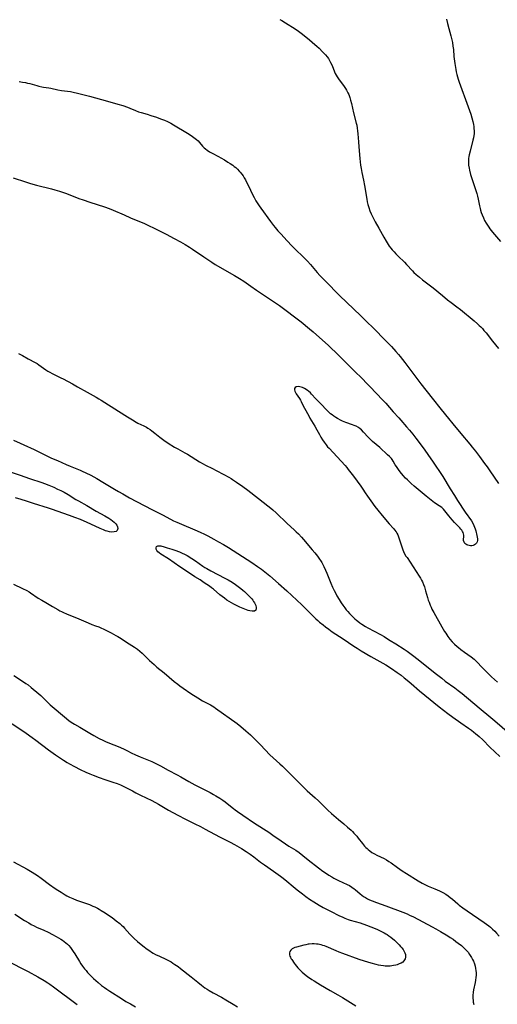
# Model space of a CAD drawing. Units: inches. Extents: x 2033482 to 2038436, y 231862 to 237280.
# Drawn here: x 2034704 to 2034854, y 233986 to 234295 of the extents above; entities that cross this region are included whole.
import ezdxf

# ---------------------------------------------------------------- set-up
doc = ezdxf.new("R2010")
doc.units = ezdxf.units.IN
doc.header["$MEASUREMENT"] = 0
doc.layers.add('c_06_T13S_R18E', color=86, linetype='Continuous')

msp = doc.modelspace()

# ---------------------------------------------------------------- linework, layer by layer
at = {"layer": 'c_06_T13S_R18E'}
for points in [[(2034786.12, 234295.5, 1034), (2034786.71, 234295.19, 1034), (2034787.86, 234294.5, 1034), (2034790.9, 234292.54, 1034), (2034791.92, 234291.83, 1034), (2034793.17, 234290.91, 1034), (2034795.43, 234289.11, 1034), (2034797.12, 234287.68, 1034), (2034797.75, 234287.12, 1034), (2034798.44, 234286.48, 1034), (2034799.55, 234285.38, 1034), (2034800.03, 234284.88, 1034), (2034800.48, 234284.37, 1034), (2034800.95, 234283.79, 1034), (2034801.35, 234283.21, 1034), (2034801.72, 234282.6, 1034), (2034802.05, 234281.98, 1034), (2034802.49, 234281.06, 1034), (2034803.26, 234279.09, 1034), (2034803.52, 234278.51, 1034), (2034803.79, 234278.01, 1034), (2034804.08, 234277.53, 1034), (2034804.75, 234276.53, 1034), (2034806.09, 234274.74, 1034), (2034806.75, 234273.8, 1034), (2034807.03, 234273.35, 1034), (2034807.27, 234272.94, 1034), (2034807.5, 234272.51, 1034), (2034807.76, 234271.94, 1034), (2034808.07, 234271.06, 1034), (2034808.34, 234270.13, 1034), (2034808.58, 234269.16, 1034), (2034809.24, 234266.25, 1034), (2034810.09, 234262.92, 1034), (2034810.23, 234262.28, 1034), (2034810.39, 234261.43, 1034), (2034810.53, 234260.57, 1034), (2034810.62, 234259.65, 1034), (2034810.76, 234257.06, 1034), (2034810.88, 234255.48, 1034), (2034811.21, 234251.89, 1034), (2034811.46, 234249.78, 1034), (2034811.61, 234248.73, 1034), (2034811.84, 234247.46, 1034), (2034812.34, 234245.1, 1034), (2034812.67, 234243.42, 1034), (2034813.39, 234239.09, 1034), (2034813.54, 234238.3, 1034), (2034813.75, 234237.4, 1034), (2034814, 234236.52, 1034), (2034814.38, 234235.48, 1034), (2034814.79, 234234.51, 1034), (2034815.41, 234233.2, 1034), (2034816.06, 234231.98, 1034), (2034817.21, 234229.98, 1034), (2034818.74, 234227.16, 1034), (2034819.47, 234225.91, 1034), (2034820.14, 234224.84, 1034), (2034820.48, 234224.35, 1034), (2034820.94, 234223.74, 1034), (2034821.42, 234223.15, 1034), (2034821.95, 234222.55, 1034), (2034822.49, 234221.97, 1034), (2034823.22, 234221.23, 1034), (2034825.22, 234219.29, 1034), (2034825.85, 234218.64, 1034), (2034827.76, 234216.6, 1034), (2034828.22, 234216.12, 1034), (2034828.94, 234215.44, 1034), (2034829.95, 234214.59, 1034), (2034830.94, 234213.8, 1034), (2034834.2, 234211.31, 1034), (2034837.13, 234208.88, 1034), (2034838.77, 234207.54, 1034), (2034839.86, 234206.68, 1034), (2034841.66, 234205.33, 1034), (2034842.78, 234204.46, 1034), (2034847.12, 234200.88, 1034), (2034848.15, 234200, 1034), (2034848.72, 234199.47, 1034), (2034849.21, 234198.97, 1034), (2034849.7, 234198.46, 1034), (2034850.17, 234197.92, 1034), (2034850.88, 234197.09, 1034), (2034852.87, 234194.55, 1034), (2034854.8, 234192.27, 1034)], [(2034838.42, 234295.6, 1032), (2034838.72, 234294.28, 1032), (2034839.16, 234292.63, 1032), (2034839.82, 234290.42, 1032), (2034839.94, 234289.95, 1032), (2034840.13, 234289.15, 1032), (2034840.29, 234288.26, 1032), (2034840.46, 234287.13, 1032), (2034840.58, 234286.07, 1032), (2034840.78, 234283.93, 1032), (2034841.05, 234281.74, 1032), (2034841.25, 234280.46, 1032), (2034841.37, 234279.78, 1032), (2034841.51, 234279.11, 1032), (2034841.72, 234278.23, 1032), (2034841.92, 234277.5, 1032), (2034842.14, 234276.77, 1032), (2034842.44, 234275.87, 1032), (2034845.28, 234268.06, 1032), (2034845.66, 234266.95, 1032), (2034846.04, 234265.78, 1032), (2034846.38, 234264.63, 1032), (2034846.66, 234263.52, 1032), (2034846.86, 234262.53, 1032), (2034846.97, 234261.86, 1032), (2034847.05, 234261.19, 1032), (2034847.09, 234260.68, 1032), (2034847.1, 234260.17, 1032), (2034847.07, 234259.62, 1032), (2034847.01, 234259.06, 1032), (2034846.89, 234258.32, 1032), (2034846.72, 234257.59, 1032), (2034845.81, 234254.16, 1032), (2034845.55, 234253, 1032), (2034845.46, 234252.5, 1032), (2034845.37, 234251.83, 1032), (2034845.32, 234251.15, 1032), (2034845.33, 234250.46, 1032), (2034845.38, 234249.78, 1032), (2034845.52, 234248.87, 1032), (2034845.65, 234248.22, 1032), (2034846, 234246.85, 1032), (2034846.49, 234245.26, 1032), (2034847.52, 234242.12, 1032), (2034847.9, 234240.86, 1032), (2034848.13, 234240.03, 1032), (2034848.36, 234239.09, 1032), (2034848.78, 234236.99, 1032), (2034848.95, 234236.21, 1032), (2034849.11, 234235.63, 1032), (2034849.34, 234234.93, 1032), (2034849.59, 234234.23, 1032), (2034850, 234233.26, 1032), (2034850.4, 234232.44, 1032), (2034850.89, 234231.57, 1032), (2034851.3, 234230.91, 1032), (2034851.74, 234230.28, 1032), (2034852.08, 234229.82, 1032), (2034852.9, 234228.78, 1032), (2034855.37, 234225.8, 1032)], [(2034704.25, 234276.02, 1036), (2034705.35, 234275.87, 1036), (2034706.21, 234275.71, 1036), (2034706.93, 234275.54, 1036), (2034707.64, 234275.36, 1036), (2034709.81, 234274.76, 1036), (2034710.49, 234274.58, 1036), (2034711.42, 234274.38, 1036), (2034711.95, 234274.29, 1036), (2034713.55, 234274.07, 1036), (2034714.25, 234273.95, 1036), (2034716.45, 234273.45, 1036), (2034717.52, 234273.25, 1036), (2034720.38, 234272.86, 1036), (2034721.21, 234272.71, 1036), (2034722.6, 234272.39, 1036), (2034726.38, 234271.43, 1036), (2034731.95, 234269.82, 1036), (2034735.27, 234268.94, 1036), (2034736.85, 234268.46, 1036), (2034738.27, 234267.97, 1036), (2034738.97, 234267.7, 1036), (2034740.84, 234266.9, 1036), (2034741.78, 234266.53, 1036), (2034742.57, 234266.27, 1036), (2034744.43, 234265.74, 1036), (2034745.62, 234265.38, 1036), (2034747.42, 234264.79, 1036), (2034748.65, 234264.35, 1036), (2034749.88, 234263.87, 1036), (2034750.81, 234263.46, 1036), (2034751.87, 234262.94, 1036), (2034752.75, 234262.45, 1036), (2034757.11, 234259.82, 1036), (2034758.27, 234259.07, 1036), (2034759.13, 234258.46, 1036), (2034759.56, 234258.13, 1036), (2034759.97, 234257.78, 1036), (2034760.42, 234257.36, 1036), (2034760.84, 234256.92, 1036), (2034761.87, 234255.76, 1036), (2034762.36, 234255.23, 1036), (2034762.73, 234254.89, 1036), (2034763.3, 234254.43, 1036), (2034764.07, 234253.95, 1036), (2034764.88, 234253.51, 1036), (2034766.87, 234252.48, 1036), (2034767.63, 234252.06, 1036), (2034768.7, 234251.43, 1036), (2034769.78, 234250.76, 1036), (2034770.54, 234250.27, 1036), (2034771.3, 234249.74, 1036), (2034771.79, 234249.37, 1036), (2034772.25, 234248.99, 1036), (2034772.83, 234248.47, 1036), (2034773.37, 234247.91, 1036), (2034773.7, 234247.53, 1036), (2034774.13, 234246.98, 1036), (2034774.54, 234246.38, 1036), (2034774.93, 234245.76, 1036), (2034775.29, 234245.13, 1036), (2034775.65, 234244.46, 1036), (2034776.23, 234243.32, 1036), (2034777.56, 234240.52, 1036), (2034778, 234239.65, 1036), (2034778.62, 234238.55, 1036), (2034779.17, 234237.66, 1036), (2034779.63, 234236.96, 1036), (2034780.1, 234236.27, 1036), (2034783.15, 234232.1, 1036), (2034784.1, 234230.84, 1036), (2034784.61, 234230.21, 1036), (2034785.45, 234229.21, 1036), (2034786.48, 234228.07, 1036), (2034788.33, 234226.12, 1036), (2034789.95, 234224.36, 1036), (2034790.61, 234223.68, 1036), (2034793.82, 234220.61, 1036), (2034794.8, 234219.6, 1036), (2034795.76, 234218.55, 1036), (2034797.8, 234216.1, 1036), (2034798.68, 234215.11, 1036), (2034801.29, 234212.52, 1036), (2034803.98, 234209.68, 1036), (2034804.94, 234208.72, 1036), (2034811.47, 234202.53, 1036), (2034813.66, 234200.41, 1036), (2034815.16, 234198.92, 1036), (2034819.63, 234194.38, 1036), (2034821.11, 234192.86, 1036), (2034822.54, 234191.31, 1036), (2034823.35, 234190.37, 1036), (2034823.93, 234189.68, 1036), (2034825.36, 234187.85, 1036), (2034829.08, 234182.81, 1036), (2034830.39, 234181.15, 1036), (2034833.89, 234176.66, 1036), (2034836.77, 234173.12, 1036), (2034839.05, 234170.23, 1036), (2034840.44, 234168.52, 1036), (2034842.93, 234165.5, 1036), (2034845.74, 234162.21, 1036), (2034846.5, 234161.28, 1036), (2034847.49, 234160, 1036), (2034848.79, 234158.27, 1036), (2034850.4, 234156.17, 1036), (2034851.2, 234155.07, 1036), (2034852.04, 234153.84, 1036), (2034854.74, 234149.79, 1036)], [(2034702.35, 234245.79, 1038), (2034706.23, 234244.49, 1038), (2034707.87, 234243.98, 1038), (2034709.68, 234243.49, 1038), (2034714.38, 234242.35, 1038), (2034715.42, 234242.06, 1038), (2034716.95, 234241.6, 1038), (2034717.86, 234241.3, 1038), (2034719.12, 234240.84, 1038), (2034722.98, 234239.33, 1038), (2034724.34, 234238.84, 1038), (2034726.43, 234238.14, 1038), (2034731.09, 234236.66, 1038), (2034732.54, 234236.15, 1038), (2034733.78, 234235.64, 1038), (2034737.18, 234234.14, 1038), (2034739.23, 234233.25, 1038), (2034743.66, 234231.43, 1038), (2034745.12, 234230.78, 1038), (2034746.4, 234230.15, 1038), (2034750.42, 234228.1, 1038), (2034752.98, 234226.75, 1038), (2034754.94, 234225.69, 1038), (2034756.33, 234224.9, 1038), (2034757.71, 234224.05, 1038), (2034758.67, 234223.41, 1038), (2034762.2, 234220.97, 1038), (2034763.76, 234219.93, 1038), (2034764.74, 234219.3, 1038), (2034765.83, 234218.63, 1038), (2034771.85, 234215.14, 1038), (2034773.48, 234214.16, 1038), (2034774.76, 234213.31, 1038), (2034776.97, 234211.74, 1038), (2034778.76, 234210.52, 1038), (2034780.05, 234209.66, 1038), (2034782.89, 234207.83, 1038), (2034783.79, 234207.23, 1038), (2034785.96, 234205.72, 1038), (2034787.72, 234204.46, 1038), (2034791.13, 234201.89, 1038), (2034792.82, 234200.56, 1038), (2034795.41, 234198.42, 1038), (2034796.54, 234197.47, 1038), (2034801.37, 234193.13, 1038), (2034802.41, 234192.16, 1038), (2034803.47, 234191.13, 1038), (2034806.91, 234187.67, 1038), (2034809.39, 234185.21, 1038), (2034812.05, 234182.65, 1038), (2034813.33, 234181.38, 1038), (2034814.46, 234180.21, 1038), (2034818.36, 234176.08, 1038), (2034819.33, 234175.01, 1038), (2034821.64, 234172.38, 1038), (2034823.43, 234170.46, 1038), (2034824.14, 234169.67, 1038), (2034825.91, 234167.66, 1038), (2034826.83, 234166.55, 1038), (2034827.81, 234165.32, 1038), (2034828.76, 234164.11, 1038), (2034831.39, 234160.58, 1038), (2034832.79, 234158.65, 1038), (2034834.01, 234156.89, 1038), (2034837.23, 234152.06, 1038), (2034839.54, 234148.17, 1038), (2034840.91, 234146.05, 1038), (2034841.91, 234144.46, 1038), (2034844.32, 234140.84, 1038), (2034846.24, 234138.08, 1038), (2034846.69, 234137.35, 1038), (2034847.06, 234136.65, 1038), (2034847.27, 234136.14, 1038), (2034847.45, 234135.61, 1038), (2034847.64, 234134.97, 1038), (2034847.98, 234133.55, 1038), (2034848.08, 234133.02, 1038), (2034848.14, 234132.48, 1038), (2034848.13, 234131.97, 1038), (2034848.03, 234131.52, 1038), (2034847.83, 234131.13, 1038), (2034847.54, 234130.8, 1038), (2034847.18, 234130.55, 1038), (2034846.8, 234130.39, 1038), (2034846.38, 234130.3, 1038), (2034845.98, 234130.29, 1038), (2034845.58, 234130.33, 1038), (2034845.15, 234130.44, 1038), (2034844.81, 234130.58, 1038), (2034844.51, 234130.76, 1038), (2034844.23, 234131, 1038), (2034843.96, 234131.39, 1038), (2034843.81, 234131.9, 1038), (2034843.78, 234132.26, 1038), (2034843.84, 234133.19, 1038), (2034843.84, 234133.59, 1038), (2034843.78, 234134, 1038), (2034843.64, 234134.41, 1038), (2034843.43, 234134.82, 1038), (2034843.19, 234135.18, 1038), (2034842.91, 234135.54, 1038), (2034842.62, 234135.87, 1038), (2034840.98, 234137.58, 1038), (2034840.19, 234138.46, 1038), (2034839.19, 234139.65, 1038), (2034837.89, 234141.3, 1038), (2034837.46, 234141.79, 1038), (2034836.92, 234142.3, 1038), (2034836.16, 234142.86, 1038), (2034834.7, 234143.78, 1038), (2034834.15, 234144.16, 1038), (2034833.63, 234144.56, 1038), (2034832.04, 234145.83, 1038), (2034828.24, 234149.02, 1038), (2034827.33, 234149.84, 1038), (2034826.14, 234150.97, 1038), (2034825.6, 234151.52, 1038), (2034824.83, 234152.36, 1038), (2034823.88, 234153.55, 1038), (2034823.34, 234154.24, 1038), (2034822.7, 234155.14, 1038), (2034822.33, 234155.74, 1038), (2034821.67, 234156.85, 1038), (2034821.32, 234157.39, 1038), (2034821.12, 234157.64, 1038), (2034820.54, 234158.28, 1038), (2034819.91, 234158.89, 1038), (2034817.45, 234161.11, 1038), (2034815.24, 234163.02, 1038), (2034814.74, 234163.48, 1038), (2034813.8, 234164.43, 1038), (2034812.39, 234165.99, 1038), (2034811.75, 234166.64, 1038), (2034811.3, 234167.03, 1038), (2034810.82, 234167.37, 1038), (2034810.03, 234167.82, 1038), (2034809.48, 234168.07, 1038), (2034808.9, 234168.29, 1038), (2034806.82, 234169.01, 1038), (2034805.78, 234169.44, 1038), (2034805.33, 234169.64, 1038), (2034804.23, 234170.21, 1038), (2034803.69, 234170.54, 1038), (2034803.08, 234170.94, 1038), (2034802.5, 234171.38, 1038), (2034802.05, 234171.74, 1038), (2034801.61, 234172.12, 1038), (2034800.94, 234172.76, 1038), (2034798.85, 234174.96, 1038), (2034797.4, 234176.47, 1038), (2034796.08, 234177.89, 1038), (2034795.7, 234178.29, 1038), (2034795.14, 234178.79, 1038), (2034794.8, 234179.06, 1038), (2034794.4, 234179.33, 1038), (2034793.81, 234179.66, 1038), (2034793.22, 234179.93, 1038), (2034792.79, 234180.09, 1038), (2034792.37, 234180.2, 1038), (2034791.91, 234180.25, 1038), (2034791.49, 234180.23, 1038), (2034791.18, 234180.15, 1038), (2034790.9, 234179.96, 1038), (2034790.72, 234179.69, 1038), (2034790.67, 234179.24, 1038), (2034790.77, 234178.86, 1038), (2034790.97, 234178.45, 1038), (2034791.24, 234178.02, 1038), (2034792.29, 234176.53, 1038), (2034792.62, 234175.98, 1038), (2034792.84, 234175.55, 1038), (2034793.44, 234174.26, 1038), (2034793.83, 234173.47, 1038), (2034795.16, 234171.04, 1038), (2034795.54, 234170.38, 1038), (2034797.08, 234167.84, 1038), (2034797.72, 234166.7, 1038), (2034798.52, 234165.19, 1038), (2034798.97, 234164.39, 1038), (2034799.48, 234163.58, 1038), (2034800.03, 234162.79, 1038), (2034800.62, 234162, 1038), (2034801.1, 234161.4, 1038), (2034801.54, 234160.9, 1038), (2034806.59, 234155.46, 1038), (2034807.09, 234154.89, 1038), (2034807.59, 234154.27, 1038), (2034809.25, 234152.1, 1038), (2034811.52, 234149, 1038), (2034812.17, 234148.05, 1038), (2034812.89, 234146.92, 1038), (2034813.62, 234145.83, 1038), (2034814.66, 234144.37, 1038), (2034815.94, 234142.66, 1038), (2034816.89, 234141.43, 1038), (2034818.23, 234139.79, 1038), (2034820.47, 234137.22, 1038), (2034821.74, 234135.74, 1038), (2034822.12, 234135.27, 1038), (2034822.58, 234134.64, 1038), (2034822.86, 234134.2, 1038), (2034823.1, 234133.75, 1038), (2034823.37, 234133.14, 1038), (2034823.6, 234132.46, 1038), (2034824.16, 234130.55, 1038), (2034824.46, 234129.63, 1038), (2034824.68, 234129.04, 1038), (2034824.94, 234128.46, 1038), (2034825.27, 234127.8, 1038), (2034825.71, 234127.06, 1038), (2034826.03, 234126.57, 1038), (2034828.93, 234122.18, 1038), (2034829.87, 234120.72, 1038), (2034830.23, 234120.13, 1038), (2034830.56, 234119.53, 1038), (2034830.87, 234118.92, 1038), (2034831.2, 234118.15, 1038), (2034831.48, 234117.37, 1038), (2034831.88, 234116.11, 1038), (2034832.45, 234114.05, 1038), (2034832.7, 234113.26, 1038), (2034832.94, 234112.55, 1038), (2034833.3, 234111.62, 1038), (2034833.57, 234110.99, 1038), (2034833.87, 234110.37, 1038), (2034834.42, 234109.36, 1038), (2034836.99, 234104.85, 1038), (2034837.81, 234103.43, 1038), (2034838.17, 234102.83, 1038), (2034838.86, 234101.81, 1038), (2034839.51, 234100.97, 1038), (2034840.21, 234100.18, 1038), (2034840.94, 234099.43, 1038), (2034841.73, 234098.7, 1038), (2034842.16, 234098.33, 1038), (2034842.92, 234097.72, 1038), (2034844.05, 234096.88, 1038), (2034846.15, 234095.42, 1038), (2034847.08, 234094.67, 1038), (2034847.55, 234094.24, 1038), (2034848.01, 234093.78, 1038), (2034849.51, 234092.19, 1038), (2034851.03, 234090.73, 1038), (2034852.56, 234089.19, 1038), (2034854.4, 234087.43, 1038)], [(2034704.05, 234190.65, 1040), (2034704.69, 234190.34, 1040), (2034705.28, 234190.03, 1040), (2034707.11, 234189, 1040), (2034709.26, 234187.86, 1040), (2034709.88, 234187.5, 1040), (2034710.49, 234187.13, 1040), (2034711.22, 234186.62, 1040), (2034712.64, 234185.55, 1040), (2034713.27, 234185.13, 1040), (2034713.92, 234184.74, 1040), (2034714.63, 234184.34, 1040), (2034715.29, 234184.01, 1040), (2034717.32, 234183.06, 1040), (2034718.06, 234182.7, 1040), (2034721.03, 234181.12, 1040), (2034722.62, 234180.23, 1040), (2034725.6, 234178.46, 1040), (2034728.47, 234176.92, 1040), (2034729.27, 234176.46, 1040)], [(2034729.27, 234176.46, 1040), (2034730.02, 234176.01, 1040), (2034735.46, 234172.54, 1040), (2034738.3, 234170.78, 1040), (2034739.8, 234169.82, 1040), (2034741.02, 234169.11, 1040), (2034741.55, 234168.83, 1040), (2034743.4, 234167.92, 1040), (2034744.2, 234167.49, 1040), (2034744.65, 234167.23, 1040), (2034745.37, 234166.77, 1040), (2034745.87, 234166.41, 1040), (2034746.88, 234165.62, 1040), (2034748.41, 234164.37, 1040), (2034749.64, 234163.44, 1040), (2034751, 234162.52, 1040), (2034753.01, 234161.28, 1040), (2034754.05, 234160.68, 1040), (2034756.3, 234159.46, 1040), (2034757.07, 234159.02, 1040), (2034760.88, 234156.69, 1040), (2034761.99, 234156.05, 1040), (2034762.77, 234155.63, 1040), (2034764.92, 234154.57, 1040), (2034766.08, 234153.96, 1040), (2034768.5, 234152.63, 1040), (2034770.05, 234151.81, 1040), (2034770.79, 234151.39, 1040), (2034771.27, 234151.11, 1040), (2034772.54, 234150.26, 1040), (2034774.44, 234148.92, 1040), (2034776.04, 234147.77, 1040), (2034779.41, 234145.16, 1040), (2034782.33, 234142.87, 1040), (2034783.31, 234142.08, 1040), (2034783.86, 234141.61, 1040), (2034784.91, 234140.66, 1040), (2034788.39, 234137.33, 1040), (2034790.58, 234135.33, 1040), (2034791.28, 234134.67, 1040), (2034791.95, 234134, 1040), (2034792.92, 234132.96, 1040), (2034793.53, 234132.26, 1040), (2034796.29, 234129.04, 1040), (2034797.09, 234128.1, 1040), (2034797.94, 234127.01, 1040), (2034798.55, 234126.13, 1040), (2034798.85, 234125.67, 1040), (2034799.24, 234125.02, 1040), (2034799.59, 234124.39, 1040), (2034799.93, 234123.75, 1040), (2034800.44, 234122.66, 1040), (2034800.87, 234121.67, 1040), (2034802.15, 234118.53, 1040), (2034802.66, 234117.34, 1040), (2034803.19, 234116.23, 1040), (2034803.64, 234115.35, 1040), (2034804.05, 234114.61, 1040), (2034804.73, 234113.45, 1040), (2034805.39, 234112.43, 1040), (2034805.91, 234111.66, 1040), (2034806.49, 234110.86, 1040), (2034806.98, 234110.22, 1040), (2034807.46, 234109.63, 1040), (2034808.02, 234108.98, 1040), (2034808.6, 234108.36, 1040), (2034809.12, 234107.84, 1040), (2034809.65, 234107.34, 1040), (2034810.13, 234106.93, 1040), (2034810.54, 234106.6, 1040), (2034811.18, 234106.11, 1040), (2034811.85, 234105.66, 1040), (2034812.95, 234104.97, 1040), (2034813.73, 234104.52, 1040), (2034817.69, 234102.41, 1040), (2034818.81, 234101.78, 1040), (2034819.6, 234101.31, 1040), (2034820.73, 234100.6, 1040), (2034822.48, 234099.47, 1040), (2034825.13, 234097.8, 1040), (2034826.08, 234097.16, 1040), (2034827.74, 234095.93, 1040), (2034829.49, 234094.57, 1040), (2034834.83, 234090.32, 1040), (2034836.92, 234088.69, 1040), (2034838.06, 234087.83, 1040), (2034841.08, 234085.67, 1040), (2034842.14, 234084.87, 1040), (2034843.35, 234083.9, 1040), (2034848.69, 234079.45, 1040), (2034852.39, 234076.4, 1040), (2034853.62, 234075.36, 1040), (2034858.18, 234071.34, 1040)], [(2034702.44, 234163.49, 1042), (2034708.93, 234160.53, 1042), (2034710.21, 234159.91, 1042), (2034712.78, 234158.62, 1042), (2034714.45, 234157.82, 1042), (2034716.25, 234157.02, 1042), (2034719.01, 234155.84, 1042), (2034720.29, 234155.31, 1042), (2034723.37, 234154.06, 1042), (2034724.07, 234153.76, 1042), (2034725.2, 234153.24, 1042), (2034726.76, 234152.45, 1042), (2034728.66, 234151.39, 1042), (2034730.54, 234150.28, 1042), (2034734.24, 234148.03, 1042), (2034735.45, 234147.31, 1042), (2034736.77, 234146.57, 1042), (2034738.95, 234145.38, 1042), (2034745.92, 234141.7, 1042), (2034749.47, 234139.89, 1042), (2034752.76, 234138.17, 1042), (2034753.81, 234137.66, 1042), (2034755.18, 234137.04, 1042), (2034759.38, 234135.31, 1042), (2034761.11, 234134.55, 1042), (2034762.4, 234133.93, 1042), (2034763.55, 234133.36, 1042), (2034765.42, 234132.38, 1042), (2034766.88, 234131.56, 1042), (2034768.41, 234130.68, 1042), (2034769.99, 234129.73, 1042), (2034771.41, 234128.84, 1042), (2034777.28, 234125.03, 1042), (2034779.06, 234123.82, 1042), (2034780.33, 234122.92, 1042), (2034781.43, 234122.08, 1042), (2034782.96, 234120.81, 1042), (2034785.7, 234118.46, 1042), (2034788.27, 234116.18, 1042), (2034789.92, 234114.68, 1042), (2034793.02, 234111.76, 1042), (2034794.09, 234110.7, 1042), (2034796.5, 234108.26, 1042), (2034797.44, 234107.32, 1042), (2034798.02, 234106.79, 1042), (2034798.54, 234106.33, 1042), (2034799.67, 234105.42, 1042), (2034800.44, 234104.82, 1042), (2034801.47, 234104.06, 1042), (2034802.55, 234103.32, 1042), (2034806.02, 234101.05, 1042), (2034809.3, 234098.82, 1042), (2034810.33, 234098.14, 1042), (2034811.64, 234097.35, 1042), (2034814.66, 234095.56, 1042), (2034819.36, 234092.87, 1042), (2034821.15, 234091.75, 1042), (2034822.91, 234090.55, 1042), (2034824.17, 234089.64, 1042), (2034825.14, 234088.88, 1042), (2034826.09, 234088.12, 1042), (2034827.32, 234087.08, 1042), (2034830, 234084.76, 1042), (2034831.62, 234083.39, 1042), (2034836.11, 234079.75, 1042), (2034837.46, 234078.67, 1042), (2034838.81, 234077.64, 1042), (2034840.42, 234076.46, 1042), (2034842.9, 234074.7, 1042), (2034845.31, 234073.06, 1042), (2034846.28, 234072.37, 1042), (2034847.06, 234071.77, 1042), (2034847.53, 234071.39, 1042), (2034848.66, 234070.39, 1042), (2034849.79, 234069.34, 1042), (2034852.07, 234067.1, 1042), (2034855.14, 234064.12, 1042)], [(2034700.19, 234153.94, 1044), (2034704.59, 234152.43, 1044), (2034707.52, 234151.4, 1044), (2034711.38, 234150.15, 1044), (2034712.18, 234149.87, 1044), (2034713.58, 234149.33, 1044), (2034715.14, 234148.67, 1044), (2034716.34, 234148.11, 1044), (2034717.34, 234147.63, 1044), (2034718.38, 234147.08, 1044), (2034719.61, 234146.38, 1044), (2034722.07, 234144.85, 1044), (2034722.88, 234144.38, 1044), (2034725.47, 234142.94, 1044), (2034728.49, 234141.17, 1044), (2034731.19, 234139.69, 1044), (2034732.43, 234138.96, 1044), (2034733.04, 234138.55, 1044), (2034733.61, 234138.12, 1044), (2034734.14, 234137.66, 1044), (2034734.6, 234137.2, 1044), (2034734.92, 234136.78, 1044), (2034735.16, 234136.27, 1044), (2034735.23, 234135.72, 1044), (2034735.05, 234135.13, 1044), (2034734.68, 234134.81, 1044), (2034734.07, 234134.63, 1044), (2034733.4, 234134.59, 1044), (2034732.66, 234134.67, 1044), (2034731.93, 234134.84, 1044), (2034731.32, 234135.03, 1044), (2034730.7, 234135.25, 1044), (2034729.7, 234135.67, 1044), (2034725.43, 234137.68, 1044), (2034724.63, 234138.03, 1044), (2034723.47, 234138.5, 1044), (2034721.75, 234139.15, 1044), (2034720.12, 234139.75, 1044), (2034714.39, 234141.78, 1044), (2034713.44, 234142.1, 1044), (2034708.73, 234143.58, 1044), (2034706.59, 234144.3, 1044), (2034704.86, 234144.86, 1044), (2034703.1, 234145.39, 1044)], [(2034702.53, 234118.24, 1044), (2034705.35, 234116.91, 1044), (2034706.68, 234116.23, 1044), (2034707.4, 234115.81, 1044), (2034707.85, 234115.52, 1044), (2034710.28, 234113.86, 1044), (2034711.36, 234113.18, 1044), (2034712.6, 234112.45, 1044), (2034714.77, 234111.22, 1044), (2034716.38, 234110.28, 1044), (2034717.04, 234109.91, 1044), (2034717.58, 234109.62, 1044), (2034718.15, 234109.35, 1044), (2034719.11, 234108.93, 1044), (2034723.02, 234107.35, 1044), (2034725.98, 234106.06, 1044), (2034727.08, 234105.62, 1044), (2034728.28, 234105.19, 1044), (2034729.29, 234104.8, 1044), (2034729.94, 234104.52, 1044), (2034730.87, 234104.08, 1044), (2034733.16, 234102.93, 1044), (2034734.62, 234102.15, 1044), (2034735.27, 234101.77, 1044), (2034736.28, 234101.14, 1044), (2034738, 234100.01, 1044), (2034740.47, 234098.45, 1044), (2034741.38, 234097.81, 1044), (2034742.12, 234097.21, 1044), (2034742.83, 234096.57, 1044), (2034745.18, 234094.29, 1044), (2034745.87, 234093.64, 1044), (2034746.61, 234092.98, 1044), (2034747.53, 234092.19, 1044), (2034749.75, 234090.41, 1044), (2034752.95, 234087.69, 1044), (2034754.04, 234086.82, 1044), (2034754.74, 234086.3, 1044), (2034755.79, 234085.57, 1044), (2034758.19, 234083.95, 1044), (2034760.37, 234082.53, 1044), (2034761.83, 234081.66, 1044), (2034762.48, 234081.3, 1044), (2034764.31, 234080.35, 1044), (2034764.91, 234080.01, 1044), (2034765.38, 234079.73, 1044), (2034765.93, 234079.36, 1044), (2034772.7, 234074.46, 1044), (2034773.83, 234073.58, 1044), (2034775.46, 234072.23, 1044), (2034776.16, 234071.61, 1044), (2034776.85, 234070.97, 1044), (2034777.28, 234070.55, 1044), (2034780.02, 234067.76, 1044), (2034781.48, 234066.21, 1044), (2034782.94, 234064.71, 1044), (2034784.03, 234063.68, 1044), (2034786.14, 234061.84, 1044), (2034786.95, 234061.09, 1044), (2034787.66, 234060.4, 1044), (2034793.04, 234054.99, 1044), (2034794.73, 234053.33, 1044), (2034795.53, 234052.6, 1044), (2034797.18, 234051.16, 1044), (2034798.28, 234050.18, 1044), (2034799.18, 234049.33, 1044), (2034801.22, 234047.32, 1044), (2034802.37, 234046.27, 1044), (2034804.54, 234044.35, 1044), (2034806.24, 234042.95, 1044), (2034807.36, 234041.99, 1044), (2034808.47, 234040.99, 1044), (2034808.92, 234040.56, 1044), (2034809.36, 234040.12, 1044), (2034810.23, 234039.14, 1044), (2034810.73, 234038.52, 1044), (2034812.04, 234036.86, 1044), (2034812.73, 234036.02, 1044), (2034813.15, 234035.57, 1044), (2034813.48, 234035.24, 1044), (2034813.81, 234034.95, 1044), (2034814.41, 234034.48, 1044), (2034815.03, 234034.05, 1044), (2034815.82, 234033.57, 1044), (2034816.52, 234033.2, 1044), (2034818.81, 234032.12, 1044), (2034819.64, 234031.67, 1044), (2034820.36, 234031.22, 1044), (2034821.07, 234030.73, 1044), (2034823.01, 234029.32, 1044), (2034824.52, 234028.28, 1044), (2034825.9, 234027.4, 1044), (2034829.5, 234025.14, 1044), (2034830.81, 234024.35, 1044), (2034831.64, 234023.91, 1044), (2034832.71, 234023.43, 1044), (2034834.76, 234022.61, 1044), (2034835.52, 234022.28, 1044), (2034836.27, 234021.94, 1044), (2034837.25, 234021.44, 1044), (2034838.22, 234020.87, 1044), (2034838.91, 234020.4, 1044), (2034839.58, 234019.91, 1044), (2034840.3, 234019.32, 1044), (2034841.96, 234017.86, 1044), (2034842.43, 234017.47, 1044), (2034843.57, 234016.59, 1044), (2034844.9, 234015.65, 1044), (2034850.23, 234012.02, 1044), (2034850.97, 234011.5, 1044), (2034851.69, 234010.97, 1044), (2034852.19, 234010.57, 1044), (2034852.88, 234009.95, 1044), (2034853.55, 234009.29, 1044), (2034854.13, 234008.67, 1044), (2034854.93, 234007.71, 1044)], [(2034702.55, 234089.58, 1046), (2034705.34, 234087.82, 1046), (2034706.4, 234087.09, 1046), (2034707.09, 234086.59, 1046), (2034708.07, 234085.8, 1046), (2034710.39, 234083.85, 1046), (2034711.08, 234083.24, 1046), (2034711.78, 234082.59, 1046), (2034714.02, 234080.4, 1046), (2034714.6, 234079.86, 1046), (2034718.53, 234076.56, 1046), (2034719.91, 234075.46, 1046), (2034720.63, 234074.94, 1046), (2034721.61, 234074.32, 1046), (2034723.29, 234073.35, 1046), (2034726.46, 234071.46, 1046), (2034727.72, 234070.75, 1046), (2034729.43, 234069.83, 1046), (2034730.49, 234069.28, 1046), (2034731.38, 234068.85, 1046), (2034732.63, 234068.3, 1046), (2034735.35, 234067.25, 1046), (2034736.99, 234066.57, 1046), (2034738.28, 234065.95, 1046), (2034739.46, 234065.33, 1046), (2034740.8, 234064.67, 1046), (2034742.22, 234064.05, 1046), (2034744.39, 234063.19, 1046), (2034745.87, 234062.58, 1046), (2034746.55, 234062.27, 1046), (2034747.41, 234061.86, 1046), (2034748.6, 234061.25, 1046), (2034751.06, 234059.89, 1046), (2034753.83, 234058.42, 1046), (2034755.03, 234057.74, 1046), (2034757.57, 234056.27, 1046), (2034759.43, 234055.25, 1046), (2034761.67, 234054.07, 1046), (2034764.19, 234052.82, 1046), (2034765.32, 234052.22, 1046), (2034766, 234051.84, 1046), (2034767.3, 234051.05, 1046), (2034768.23, 234050.44, 1046), (2034768.97, 234049.9, 1046), (2034769.58, 234049.42, 1046), (2034771.52, 234047.83, 1046), (2034772.08, 234047.39, 1046), (2034772.81, 234046.85, 1046), (2034774.45, 234045.7, 1046), (2034778.13, 234043.25, 1046), (2034782.61, 234040.34, 1046), (2034783.87, 234039.49, 1046), (2034786.49, 234037.63, 1046), (2034787.88, 234036.7, 1046), (2034788.97, 234036.01, 1046), (2034791.16, 234034.69, 1046), (2034792.2, 234033.99, 1046), (2034793.37, 234033.09, 1046), (2034795.02, 234031.75, 1046), (2034798.22, 234029.23, 1046), (2034799.64, 234028.16, 1046), (2034800.77, 234027.38, 1046), (2034801.46, 234026.92, 1046), (2034802.38, 234026.35, 1046), (2034803.03, 234025.97, 1046), (2034803.69, 234025.61, 1046), (2034804.48, 234025.22, 1046), (2034807.22, 234023.98, 1046), (2034807.98, 234023.59, 1046), (2034808.75, 234023.13, 1046), (2034809.48, 234022.61, 1046), (2034809.73, 234022.41, 1046), (2034811.31, 234021.02, 1046), (2034811.86, 234020.58, 1046), (2034812.4, 234020.19, 1046), (2034812.97, 234019.84, 1046), (2034813.65, 234019.46, 1046), (2034814.28, 234019.16, 1046), (2034815.06, 234018.84, 1046), (2034816.42, 234018.32, 1046), (2034819.36, 234017.26, 1046), (2034824.67, 234015.28, 1046), (2034826.06, 234014.72, 1046), (2034826.83, 234014.38, 1046), (2034828.07, 234013.78, 1046), (2034833.96, 234010.66, 1046), (2034835.13, 234010, 1046), (2034836.54, 234009.17, 1046), (2034838.84, 234007.79, 1046), (2034839.62, 234007.3, 1046), (2034840.47, 234006.75, 1046), (2034841.41, 234006.11, 1046), (2034842.12, 234005.59, 1046), (2034843.13, 234004.79, 1046), (2034844.01, 234003.98, 1046), (2034844.63, 234003.34, 1046), (2034845.18, 234002.7, 1046), (2034845.69, 234002.02, 1046), (2034845.91, 234001.7, 1046), (2034846.3, 234001.06, 1046), (2034846.62, 234000.46, 1046), (2034846.91, 233999.84, 1046), (2034847.21, 233999.05, 1046), (2034847.41, 233998.36, 1046), (2034847.57, 233997.63, 1046), (2034847.66, 233996.91, 1046), (2034847.71, 233996.18, 1046), (2034847.7, 233995.49, 1046), (2034847.66, 233994.79, 1046), (2034847.55, 233993.93, 1046), (2034847.43, 233993.23, 1046), (2034846.95, 233990.88, 1046), (2034846.83, 233990.17, 1046), (2034846.72, 233989.13, 1046), (2034846.7, 233988.32, 1046), (2034846.75, 233987.53, 1046), (2034846.83, 233986.99, 1046), (2034847.02, 233986.25, 1046)], [(2034699.37, 234076.19, 1048), (2034704.79, 234072.57, 1048), (2034706.44, 234071.44, 1048), (2034708.38, 234070.05, 1048), (2034709.49, 234069.23, 1048), (2034713.48, 234066.19, 1048), (2034715.65, 234064.64, 1048), (2034716.91, 234063.78, 1048), (2034718.18, 234062.95, 1048), (2034719.31, 234062.25, 1048), (2034720.04, 234061.83, 1048), (2034721.65, 234060.96, 1048), (2034723.4, 234060.08, 1048), (2034725.22, 234059.21, 1048), (2034726.48, 234058.66, 1048), (2034727.45, 234058.27, 1048), (2034729.42, 234057.54, 1048), (2034731.15, 234056.95, 1048), (2034733.72, 234056.1, 1048), (2034735.02, 234055.63, 1048), (2034736.09, 234055.2, 1048), (2034737.1, 234054.74, 1048), (2034737.74, 234054.42, 1048), (2034739.8, 234053.32, 1048), (2034740.9, 234052.75, 1048), (2034742.15, 234052.15, 1048), (2034744.37, 234051.1, 1048), (2034745.76, 234050.41, 1048), (2034747.03, 234049.73, 1048), (2034748.03, 234049.17, 1048), (2034751.2, 234047.29, 1048), (2034754.04, 234045.73, 1048), (2034756.44, 234044.49, 1048), (2034759.38, 234043.04, 1048), (2034761.15, 234042.14, 1048), (2034762.63, 234041.36, 1048), (2034767.14, 234038.93, 1048), (2034770.51, 234037.23, 1048), (2034771.91, 234036.49, 1048), (2034773.29, 234035.71, 1048), (2034774.12, 234035.22, 1048), (2034775.58, 234034.27, 1048), (2034776.75, 234033.45, 1048), (2034777.89, 234032.63, 1048), (2034780.06, 234030.98, 1048), (2034781.28, 234030.09, 1048), (2034784.14, 234028.15, 1048), (2034785.62, 234027.11, 1048), (2034786.31, 234026.61, 1048), (2034787.17, 234025.96, 1048), (2034788.29, 234025.03, 1048), (2034790.29, 234023.3, 1048), (2034791.55, 234022.29, 1048), (2034793.24, 234020.98, 1048), (2034794.28, 234020.21, 1048), (2034795.45, 234019.39, 1048), (2034796.76, 234018.52, 1048), (2034798.43, 234017.49, 1048), (2034799.75, 234016.73, 1048), (2034800.53, 234016.31, 1048), (2034801.98, 234015.56, 1048), (2034804.86, 234014.14, 1048), (2034805.66, 234013.77, 1048), (2034806.47, 234013.41, 1048), (2034807.55, 234013, 1048), (2034808.18, 234012.8, 1048), (2034811.28, 234011.89, 1048), (2034813.29, 234011.22, 1048), (2034814.71, 234010.69, 1048), (2034816.52, 234009.94, 1048), (2034817.18, 234009.65, 1048), (2034817.83, 234009.34, 1048), (2034818.86, 234008.8, 1048), (2034819.39, 234008.49, 1048), (2034819.8, 234008.23, 1048), (2034820.31, 234007.87, 1048), (2034820.92, 234007.41, 1048), (2034822.07, 234006.44, 1048), (2034822.63, 234005.94, 1048), (2034823.55, 234005.04, 1048), (2034824, 234004.54, 1048), (2034824.42, 234004.04, 1048), (2034824.78, 234003.57, 1048), (2034825.08, 234003.1, 1048), (2034825.37, 234002.52, 1048), (2034825.55, 234001.94, 1048), (2034825.59, 234001.56, 1048), (2034825.57, 234001.19, 1048), (2034825.42, 234000.6, 1048), (2034825.03, 233999.96, 1048), (2034824.68, 233999.61, 1048), (2034824.18, 233999.27, 1048), (2034823.59, 233999, 1048), (2034822.95, 233998.78, 1048), (2034822.53, 233998.66, 1048), (2034821.83, 233998.51, 1048), (2034821.26, 233998.42, 1048), (2034820.69, 233998.36, 1048), (2034820.17, 233998.33, 1048), (2034819.66, 233998.33, 1048), (2034819.14, 233998.36, 1048), (2034818.62, 233998.41, 1048), (2034817.86, 233998.53, 1048), (2034817.09, 233998.68, 1048), (2034816.32, 233998.87, 1048), (2034814.79, 233999.29, 1048), (2034812.69, 233999.92, 1048), (2034811.06, 234000.44, 1048), (2034805.83, 234002.29, 1048), (2034804.73, 234002.7, 1048), (2034803.75, 234003.09, 1048), (2034800.64, 234004.45, 1048), (2034800.11, 234004.65, 1048), (2034799.58, 234004.84, 1048), (2034799.08, 234004.99, 1048), (2034798.57, 234005.11, 1048), (2034798.16, 234005.19, 1048), (2034797.57, 234005.27, 1048), (2034796.9, 234005.31, 1048), (2034796.22, 234005.31, 1048), (2034795.28, 234005.24, 1048), (2034794.97, 234005.2, 1048), (2034794.23, 234005.06, 1048), (2034793.59, 234004.92, 1048), (2034791.31, 234004.29, 1048), (2034790.86, 234004.15, 1048), (2034790.44, 234003.99, 1048), (2034789.95, 234003.72, 1048), (2034789.54, 234003.34, 1048), (2034789.25, 234002.88, 1048), (2034789.15, 234002.54, 1048), (2034789.12, 234002.18, 1048), (2034789.16, 234001.83, 1048), (2034789.26, 234001.47, 1048), (2034789.41, 234001.11, 1048), (2034789.6, 234000.75, 1048), (2034789.83, 234000.37, 1048), (2034790.58, 233999.27, 1048), (2034790.94, 233998.79, 1048), (2034791.33, 233998.32, 1048), (2034791.8, 233997.79, 1048), (2034792.3, 233997.27, 1048), (2034793.15, 233996.44, 1048), (2034793.75, 233995.91, 1048), (2034794.38, 233995.41, 1048), (2034794.84, 233995.07, 1048), (2034796.2, 233994.12, 1048), (2034796.85, 233993.69, 1048), (2034798.03, 233992.95, 1048), (2034798.89, 233992.43, 1048), (2034801.94, 233990.72, 1048), (2034804.32, 233989.34, 1048), (2034805.73, 233988.48, 1048), (2034809.93, 233985.88, 1048)], [(2034702.46, 234031.11, 1050), (2034706.75, 234028.72, 1050), (2034708.36, 234027.78, 1050), (2034709.99, 234026.75, 1050), (2034711.15, 234025.97, 1050), (2034713.84, 234023.96, 1050), (2034715.62, 234022.69, 1050), (2034716.39, 234022.17, 1050), (2034717.43, 234021.5, 1050), (2034718.74, 234020.7, 1050), (2034719.27, 234020.4, 1050), (2034720.06, 234019.99, 1050), (2034721.07, 234019.53, 1050), (2034722.29, 234019.07, 1050), (2034725.4, 234018, 1050), (2034726.32, 234017.65, 1050), (2034727.39, 234017.19, 1050), (2034727.97, 234016.92, 1050), (2034728.82, 234016.48, 1050), (2034729.34, 234016.2, 1050), (2034730, 234015.81, 1050), (2034731.25, 234015.03, 1050), (2034732.36, 234014.31, 1050), (2034733.43, 234013.55, 1050), (2034734.74, 234012.56, 1050), (2034735.85, 234011.69, 1050), (2034736.38, 234011.23, 1050), (2034736.88, 234010.76, 1050), (2034737.37, 234010.24, 1050), (2034738.96, 234008.36, 1050), (2034739.4, 234007.9, 1050), (2034740.34, 234007.02, 1050), (2034741.46, 234006.05, 1050), (2034743.06, 234004.74, 1050), (2034744.48, 234003.65, 1050), (2034745.26, 234003.11, 1050), (2034745.8, 234002.76, 1050), (2034746.35, 234002.43, 1050), (2034747.1, 234002.01, 1050), (2034748.32, 234001.42, 1050), (2034750.29, 234000.51, 1050), (2034751.31, 233999.98, 1050), (2034751.94, 233999.63, 1050), (2034752.56, 233999.26, 1050), (2034753.17, 233998.87, 1050), (2034754.15, 233998.17, 1050), (2034754.88, 233997.61, 1050), (2034758.23, 233994.96, 1050), (2034760.35, 233993.25, 1050), (2034761.54, 233992.32, 1050), (2034762.59, 233991.55, 1050), (2034763.29, 233991.09, 1050), (2034763.93, 233990.68, 1050), (2034765.21, 233989.95, 1050), (2034767.74, 233988.55, 1050), (2034769.11, 233987.78, 1050), (2034771.45, 233986.39, 1050), (2034772.86, 233985.59, 1050)], [(2034702.94, 234014.62, 1052), (2034705.99, 234012.66, 1052), (2034707.29, 234011.88, 1052), (2034708.05, 234011.45, 1052), (2034708.98, 234010.97, 1052), (2034709.75, 234010.61, 1052), (2034712.02, 234009.59, 1052), (2034713.34, 234008.96, 1052), (2034714.77, 234008.22, 1052), (2034715.93, 234007.6, 1052), (2034717.3, 234006.81, 1052), (2034717.83, 234006.46, 1052), (2034718.35, 234006.1, 1052), (2034718.88, 234005.68, 1052), (2034719.39, 234005.24, 1052), (2034719.86, 234004.76, 1052), (2034720.39, 234004.13, 1052), (2034720.82, 234003.55, 1052), (2034721.23, 234002.94, 1052), (2034721.73, 234002.15, 1052), (2034723.19, 233999.75, 1052), (2034723.63, 233999.09, 1052), (2034724.19, 233998.29, 1052), (2034724.78, 233997.52, 1052), (2034725.25, 233996.92, 1052), (2034725.74, 233996.34, 1052), (2034726.55, 233995.46, 1052), (2034727.09, 233994.93, 1052), (2034727.65, 233994.4, 1052), (2034728.34, 233993.79, 1052), (2034729.04, 233993.19, 1052), (2034730.16, 233992.29, 1052), (2034731.09, 233991.59, 1052), (2034731.77, 233991.1, 1052), (2034732.69, 233990.48, 1052), (2034736.37, 233988.13, 1052), (2034737.77, 233987.27, 1052), (2034739.19, 233986.46, 1052), (2034740.8, 233985.59, 1052)], [(2034702, 233999.29, 1054), (2034705.41, 233997.52, 1054), (2034707.07, 233996.63, 1054), (2034710.17, 233994.92, 1054), (2034712.07, 233993.8, 1054), (2034713.26, 233993.06, 1054), (2034713.9, 233992.63, 1054), (2034715, 233991.86, 1054), (2034716.74, 233990.59, 1054), (2034720.79, 233987.55, 1054), (2034722.51, 233986.27, 1054)]]:
    msp.add_polyline3d(points, dxfattribs=at)
msp.add_polyline3d([(2034765.24, 234116.63, 1044), (2034764.62, 234117.13, 1044), (2034763.97, 234117.61, 1044), (2034763.21, 234118.15, 1044), (2034762.38, 234118.7, 1044), (2034761.04, 234119.58, 1044), (2034759.46, 234120.55, 1044), (2034758.34, 234121.26, 1044), (2034754.74, 234123.72, 1044), (2034751.15, 234126.15, 1044), (2034748.76, 234127.66, 1044), (2034748.22, 234128.04, 1044), (2034747.8, 234128.4, 1044), (2034747.47, 234128.78, 1044), (2034747.28, 234129.18, 1044), (2034747.23, 234129.67, 1044), (2034747.43, 234130.09, 1044), (2034747.79, 234130.27, 1044), (2034748.18, 234130.3, 1044), (2034748.71, 234130.24, 1044), (2034749.78, 234129.99, 1044), (2034750.78, 234129.69, 1044), (2034752.19, 234129.25, 1044), (2034753.16, 234128.92, 1044), (2034754.57, 234128.38, 1044), (2034755.47, 234127.98, 1044), (2034756.13, 234127.66, 1044), (2034756.97, 234127.2, 1044), (2034758.52, 234126.26, 1044), (2034759.64, 234125.53, 1044), (2034761.98, 234123.88, 1044), (2034762.57, 234123.49, 1044), (2034763.17, 234123.13, 1044), (2034764.42, 234122.45, 1044), (2034768.88, 234120.17, 1044), (2034769.93, 234119.59, 1044), (2034771.11, 234118.88, 1044), (2034772.23, 234118.12, 1044), (2034773.04, 234117.52, 1044), (2034773.9, 234116.85, 1044), (2034774.51, 234116.34, 1044), (2034774.97, 234115.93, 1044), (2034775.62, 234115.33, 1044), (2034776.79, 234114.16, 1044), (2034777.29, 234113.6, 1044), (2034777.58, 234113.23, 1044), (2034777.87, 234112.82, 1044), (2034778.14, 234112.39, 1044), (2034778.35, 234111.96, 1044), (2034778.54, 234111.5, 1044), (2034778.7, 234110.94, 1044), (2034778.71, 234110.45, 1044), (2034778.52, 234110.07, 1044), (2034778.14, 234109.8, 1044), (2034777.78, 234109.71, 1044), (2034777.37, 234109.71, 1044), (2034776.72, 234109.82, 1044), (2034776.2, 234109.97, 1044), (2034775.66, 234110.16, 1044), (2034774.58, 234110.59, 1044), (2034773.58, 234111.04, 1044), (2034772.31, 234111.65, 1044), (2034771.66, 234111.98, 1044), (2034770.9, 234112.4, 1044), (2034770.2, 234112.82, 1044), (2034769.51, 234113.26, 1044), (2034768.68, 234113.84, 1044), (2034767.99, 234114.36, 1044), (2034767.31, 234114.89, 1044)], close=True, dxfattribs=at)

doc.saveas('drawing.dxf')
